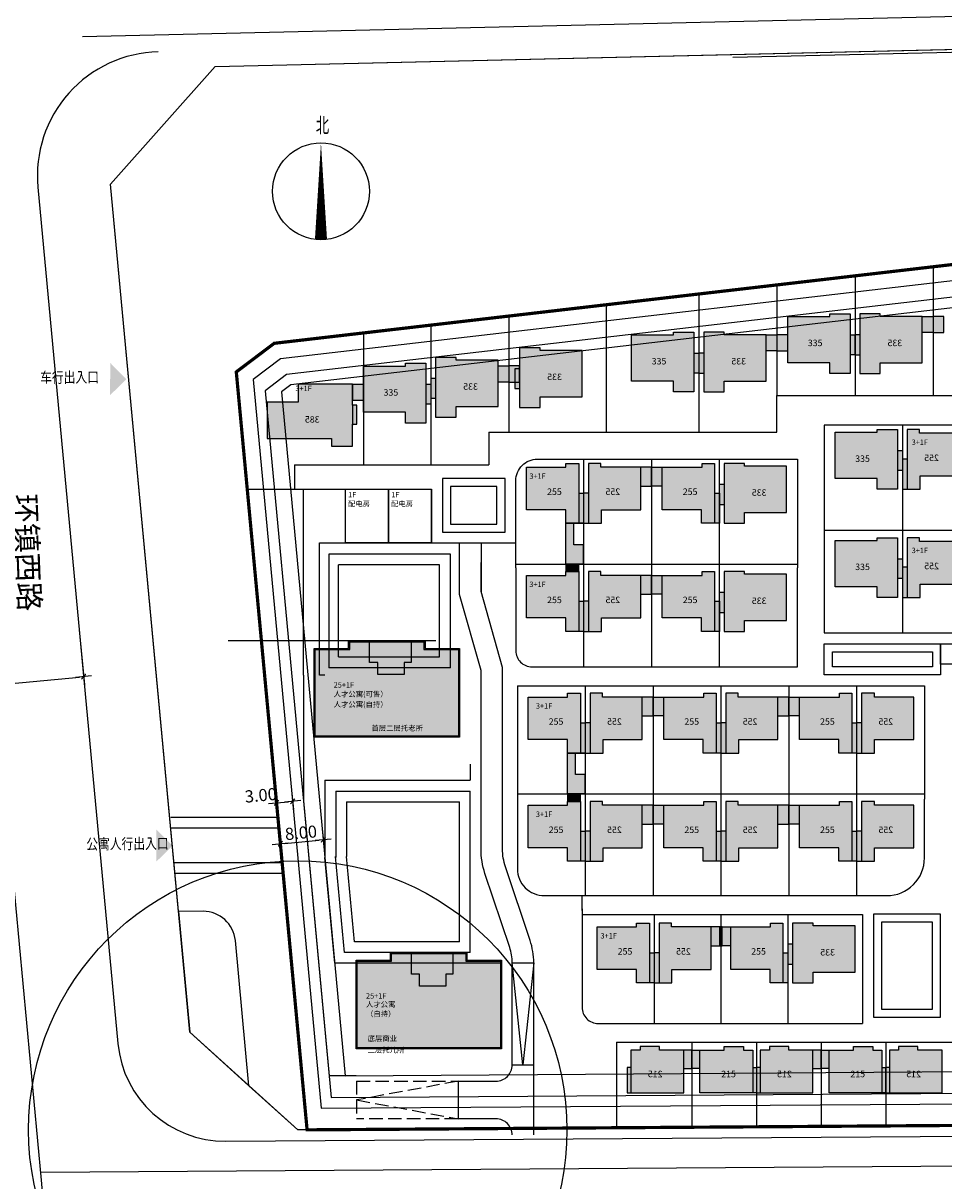
# Model space of a CAD drawing. Units: millimetres. Extents: x 217876 to 218783, y -30637 to -30008.
# Drawn here: x 218063 to 218234, y -30417 to -30202 of the extents above; entities that cross this region are included whole.
import ezdxf
from ezdxf.enums import TextEntityAlignment as Align

# ---------------------------------------------------------------- set-up
doc = ezdxf.new("R2010")
doc.units = ezdxf.units.MM
doc.header["$LTSCALE"] = 100
for name, pattern in [('( Hidden )', [0.375, 0.25, -0.125]), ('DASH', [0.35, 0.25, -0.1]), ('DASHDOT', [1, 0.5, -0.25, 0, -0.25]), ('DOTE', [2.42, 2, -0.2, 0.02, -0.2])]:
    doc.linetypes.add(name, pattern=pattern)
for name, color, linetype in [('20221017工规修改云线', 1, 'Continuous'), ('A-ANNO-ARRW-TEXT', 7, 'Continuous'), ('A-ANNO-DIMS', 70, 'Continuous'), ('A-ANNO-LEGN', 6, 'Continuous'), ('A-ANNO-TABL', 7, 'Continuous'), ('A-AREA-TEXT', 41, 'Continuous'), ('A-COLU-STEL', 4, 'Continuous'), ('A-PKNG-CURB', 46, 'Continuous'), ('A-WALL', 1, 'Continuous'), ('A_L_TREE', 87, 'Continuous'), ('C-BLDG-YARD', 1, 'Continuous'), ('G-SHBD', 116, 'Continuous'), ('G-SHBD-HEVY', 181, 'Continuous'), ('G-XREF', 2, 'Continuous'), ('JT-道路中线', 10, 'DASHDOT'), ('JT-道路红线', 7, 'Continuous'), ('JT-道路路名-BZ', 7, 'Continuous'), ('WALL', 2, 'Continuous'), ('YD-E1', 7, 'Continuous'), ('YD-G1', 7, 'Continuous'), ('YD-R', 7, 'Continuous'), ('图层1', 8, 'Continuous'), ('字', 7, 'Continuous'), ('建筑轮廓', 2, 'Continuous'), ('景观铺地', 8, 'Continuous'), ('规划用地边线', 1, 'DOTE')]:
    doc.layers.add(name, color=color, linetype=linetype)
for name, color, linetype, plot in [('A-AREA-HOUS', 41, 'Continuous', False), ('A-AREA-PATT', 215, 'Continuous', False), ('A-AREA-SHAR', 31, 'Continuous', False)]:
    doc.layers.add(name, color=color, linetype=linetype, plot=plot)
doc.layers.add('JT-道路缘石线', color=7, linetype='Continuous', true_color=0x0000a2)
doc.styles.add('GLA_T_A01_65', font='romans.shx', dxfattribs={"width": 0.65, "bigfont": 'hzdx.shx'})
doc.styles.add('GLA_T_G02_T3', font='romans.shx', dxfattribs={"width": 0.65, "bigfont": 'hzdx.shx'})
doc.styles.add('黑体', font='simhei.ttf')
doc.dimstyles.new('DIMN&&1', dxfattribs={"dimtxt": 2.25, "dimasz": 0.75, "dimexe": 1.5, "dimexo": 0.9375, "dimgap": 0.5625, "dimtad": 1, "dimzin": 0, "dimdsep": 46, "dimtxsty": 'GLA_T_G02_T3', "dimblk": 'TICK-3', "dimcen": 1, "dimclrd": 256, "dimclre": 256, "dimclrt": 7, "dimazin": 0, "dimtfac": 0.5, "dimtix": 1, "dimtmove": 2, "dimatfit": 3, "dimldrblk": 'TICK-arow', "dimfxl": 2, "dimtvp": 1, "dimtolj": 1, "dimtzin": 0, "dimlwd": -1, "dimlwe": -1, "dimarcsym": 0})

# ---------------------------------------------------------------- blocks, each defined once
blk = doc.blocks.new('TICK-3')
blk.add_line((2, 0), (-2, 0))
at = {"const_width": 0.3}
blk.add_lwpolyline([(0.6, 0.6), (-0.6, -0.6)], dxfattribs=at)
blk = doc.blocks.new('*D19')
at = {"layer": 'A-ANNO-DIMS', "transparency": 16777216}
for p, q in [((218073.61, -30314.57), (218074.56, -30324.78)), ((218040.76, -30317.64), (218041.71, -30327.84)), ((218042.32, -30326.28), (218073.68, -30323.35))]:
    blk.add_line(p, q, dxfattribs=at)
at = {"layer": 'DEFPOINTS', "color": 0, "transparency": 16777216}
for p in [(218073.52, -30313.64), (218040.67, -30316.71), (218074.42, -30323.28)]:
    blk.add_point(p, dxfattribs=at)
at = {"layer": 'A-ANNO-DIMS', "transparency": 16777216, "xscale": 0.75, "yscale": 0.75, "zscale": 0.75}
for p, rotation in [((218074.42, -30323.28), 5.334747740253903), ((218041.57, -30326.35), 185.3347477402539)]:
    blk.add_blockref('TICK-3', p, dxfattribs=dict(at, rotation=rotation))
at = {"layer": 'A-ANNO-DIMS', "color": 7, "transparency": 16777216, "insert": (218057.84, -30323.14), "char_height": 2.25, "attachment_point": 5, "rotation": 5.3347, "style": 'GLA_T_G02_T3'}
blk.add_mtext('\\A1;33.00', dxfattribs=at)
blk = doc.blocks.new('TICK-arow')
blk.add_line((-1, 0), (0, 0))
blk.add_lwpolyline([(0, 0, 0, 1, 0), (-3, 0, 0, 0, 0)], format="xyseb")
blk = doc.blocks.new('e1aqa')
at = {"layer": '图层1'}
h = blk.add_hatch(color=4, dxfattribs=at)
h.dxf.hatch_style = 1
h.paths.add_polyline_path([(151265, 191717), (144865, 191717), (144865, 193117), (130665, 193117), (130665, 191717), (124265, 191717), (124265, 175217), (136465, 175217), (136465, 180817), (139065, 180817), (139065, 175217), (151265, 175217)])
h.paths.add_polyline_path([(139065, 180817), (136465, 180817), (136465, 175217), (139065, 175217)], flags=17)
at = {"layer": '建筑轮廓'}
for points in [[(124265, 175217), (136465, 175217), (136465, 175217), (139065, 175217), (139065, 175217), (151265, 175217), (151265, 191717), (144865, 191717), (144865, 193117), (130665, 193117), (130665, 191717), (124265, 191717), (124265, 175217)], [(133265, 193117), (133265, 189089)], [(133265, 189117), (134565, 189117), (134565, 186867), (139465, 186867), (139465, 189117), (140965, 189117), (140965, 193117)], [(136465, 175217), (139065, 175217)]]:
    blk.add_lwpolyline(points, dxfattribs=at)
blk.add_lwpolyline([(124465, 175417), (136265, 175417), (136265, 175417), (139265, 175417), (139265, 175417), (151065, 175417), (151065, 191517), (144665, 191517), (144665, 192917), (130865, 192917), (130865, 191517), (124465, 191517)], close=True, dxfattribs=at)
blk = doc.blocks.new('rree2')
at = {"layer": 'A-ANNO-LEGN'}
h = blk.add_hatch(color=8, dxfattribs=at)
h.dxf.hatch_style = 1
h.paths.add_polyline_path([(35450.58, -13240.13), (35452.58, -13240.13), (35452.58, -13236.63), (35450.58, -13236.63)])
h.paths.add_polyline_path([(35463.18, -13241.43), (35462.28, -13241.43), (35462.28, -13247.03), (35462.58, -13247.03), (35463.18, -13247.03)])
at = {"layer": 'G-SHBD-HEVY'}
h = blk.add_hatch(color=1, dxfattribs=at)
h.dxf.hatch_style = 1
h.paths.add_polyline_path([(35452.58, -13236.63), (35452.58, -13240.13), (35452.58, -13244.53), (35459.88, -13244.53), (35459.88, -13247.03), (35462.28, -13247.03), (35462.28, -13241.43), (35462.28, -13239.83), (35462.28, -13235.93), (35459.98, -13235.93), (35459.98, -13236.63)])
at = {"layer": '建筑轮廓', "linetype": '( Hidden )'}
blk.add_lwpolyline([(35462.28, -13239.83), (35462.28, -13241.43), (35463.18, -13241.43), (35463.18, -13247.03), (35462.58, -13247.03), (35462.58, -13247.03), (35459.88, -13247.03), (35459.88, -13244.53), (35452.58, -13244.53), (35452.58, -13240.13), (35450.58, -13240.13), (35450.58, -13236.63), (35459.98, -13236.63), (35459.98, -13235.93), (35462.28, -13235.93), (35462.28, -13239.83)], close=True, dxfattribs=at)
for points in [[(35452.58, -13240.13), (35452.58, -13236.63)], [(35462.28, -13241.43), (35462.28, -13247.03)]]:
    blk.add_lwpolyline(points, dxfattribs=at)
at = {"layer": 'A-AREA-SHAR', "style": '黑体'}
blk.add_text('255', height=1.2, dxfattribs=at).set_placement((35456.39, -13241.78))
blk = doc.blocks.new('fregtrhthr')
at = {"layer": 'A-PKNG-CURB'}
blk.add_lwpolyline([(1345469, 325383), (1405056, 326761, -0.4210591), (1409661, 322262), (1409661, 278308)], format="xyb", dxfattribs=at)
blk = doc.blocks.new('4rr112')
at = {"layer": 'G-XREF'}
h = blk.add_hatch(color=8, dxfattribs=at)
h.dxf.hatch_style = 1
h.paths.add_polyline_path([(195558.54, -29242.21), (195560.04, -29242.21), (195560.04, -29245.61), (195558.54, -29245.61)])
h.paths.add_polyline_path([(195570.54, -29250.11), (195569.84, -29250.11), (195569.84, -29245.41), (195570.54, -29245.41)])
h = blk.add_hatch(color=3, dxfattribs=at)
h.dxf.hatch_style = 1
h.paths.add_polyline_path([(195560.04, -29250.11), (195560.04, -29245.61), (195560.04, -29242.21), (195562.74, -29242.21), (195564.54, -29242.21), (195564.54, -29241.51), (195568.14, -29241.51), (195568.14, -29242.21), (195569.84, -29242.21), (195569.84, -29245.41), (195569.84, -29250.11)])
at = {"layer": '建筑轮廓', "linetype": '( Hidden )'}
blk.add_lwpolyline([(195562.74, -29242.21), (195562.74, -29242.21), (195564.54, -29242.21), (195564.54, -29241.51), (195568.14, -29241.51), (195568.14, -29242.21), (195569.84, -29242.21), (195569.84, -29245.41), (195570.54, -29245.41), (195570.54, -29250.11), (195560.04, -29250.11), (195560.04, -29245.61), (195558.54, -29245.61), (195558.54, -29242.21)], close=True, dxfattribs=at)
for points in [[(195560.04, -29245.61), (195560.04, -29242.21)], [(195569.84, -29245.41), (195569.84, -29250.11)]]:
    blk.add_lwpolyline(points, dxfattribs=at)
at = {"layer": 'A-AREA-HOUS', "style": '黑体'}
blk.add_text('215', height=1.2, dxfattribs=at).set_placement((195563.98, -29247.24))
blk = doc.blocks.new('gggfhrrr')
at = {"layer": 'A-ANNO-LEGN'}
h = blk.add_hatch(color=6, dxfattribs=at)
h.dxf.hatch_style = 1
h.paths.add_polyline_path([(35435.73, -13245.03), (35435.73, -13239.73), (35435.73, -13236.43), (35443.53, -13236.43), (35443.53, -13235.93), (35447.33, -13235.93), (35447.33, -13238.23), (35447.33, -13239.83), (35447.33, -13243.53), (35447.33, -13247.03), (35443.53, -13247.03), (35443.53, -13245.03)])
h = blk.add_hatch(color=8, dxfattribs=at)
h.dxf.hatch_style = 1
h.paths.add_polyline_path([(35448.23, -13243.53), (35447.33, -13243.53), (35447.33, -13239.83), (35448.23, -13239.83)])
at = {"layer": '建筑轮廓', "linetype": '( Hidden )'}
blk.add_lwpolyline([(35447.33, -13239.83), (35448.23, -13239.83), (35448.23, -13243.53), (35447.33, -13243.53), (35447.33, -13247.03), (35443.53, -13247.03), (35443.53, -13245.03), (35435.73, -13245.03), (35435.73, -13239.73), (35435.73, -13239.73), (35435.73, -13236.43), (35443.53, -13236.43), (35443.53, -13235.93), (35447.33, -13235.93), (35447.33, -13238.23), (35447.33, -13238.23), (35447.33, -13239.83), (35447.33, -13239.83)], close=True, dxfattribs=at)
blk.add_lwpolyline([(35447.33, -13239.83), (35447.33, -13243.53)], dxfattribs=at)
at = {"layer": 'A-AREA-TEXT', "style": '黑体'}
blk.add_text('335', height=1.2, dxfattribs=at).set_placement((35439.47, -13241.94))
blk = doc.blocks.new('1231tv')
at = {"layer": 'A-ANNO-ARRW-TEXT', "style": '黑体'}
blk.add_text('3+1F', height=1, dxfattribs=at).set_placement((203767.61, -29224.97))
blk = doc.blocks.new('rreetfdd')
at = {"layer": '景观铺地'}
h = blk.add_hatch(color=5, dxfattribs=at)
h.dxf.hatch_style = 1
h.paths.add_polyline_path([(33083.46, -12956.17), (33083.46, -12949.37), (33077.66, -12949.37), (33077.66, -12946.07), (33071.46, -12946.07), (33067.56, -12946.07), (33067.56, -12948.37), (33067.56, -12949.97), (33067.56, -12953.67), (33067.56, -12957.57), (33071.46, -12957.57), (33071.46, -12956.17)])
h = blk.add_hatch(color=8, dxfattribs=at)
h.dxf.hatch_style = 1
h.paths.add_polyline_path([(33066.76, -12953.47), (33067.56, -12953.47), (33067.56, -12949.97), (33066.76, -12949.97)])
at = {"layer": '建筑轮廓', "linetype": '( Hidden )'}
for points in [[(33067.56, -12949.97), (33067.56, -12949.97), (33067.56, -12948.37), (33067.56, -12948.37), (33067.56, -12946.07), (33071.46, -12946.07), (33071.46, -12946.07), (33077.66, -12946.07), (33077.66, -12949.37), (33083.46, -12949.37), (33083.46, -12956.17), (33071.46, -12956.17), (33071.46, -12957.57), (33067.56, -12957.57), (33067.56, -12953.47), (33066.76, -12953.47), (33066.76, -12949.97), (33067.56, -12949.97)], [(33067.56, -12949.97), (33067.56, -12953.67)]]:
    blk.add_lwpolyline(points, dxfattribs=at)
at = {"layer": 'A-AREA-PATT', "style": '黑体'}
blk.add_text('385', height=1.2, dxfattribs=at).set_placement((33073.7, -12953.19))
blk = doc.blocks.new('ddddda')
at = {"layer": 'A-ANNO-LEGN'}
h = blk.add_hatch(color=8, dxfattribs=at)
h.dxf.hatch_style = 1
h.paths.add_polyline_path([(35463.18, -13241.43), (35462.28, -13241.43), (35462.28, -13247.03), (35462.58, -13247.03), (35463.18, -13247.03)])
at = {"layer": 'G-SHBD-HEVY'}
h = blk.add_hatch(color=1, dxfattribs=at)
h.dxf.hatch_style = 1
h.paths.add_polyline_path([(35452.58, -13236.63), (35452.58, -13240.13), (35452.58, -13244.53), (35459.88, -13244.53), (35459.88, -13247.03), (35462.28, -13247.03), (35462.28, -13241.43), (35462.28, -13239.83), (35462.28, -13235.93), (35459.88, -13235.93), (35459.88, -13236.63)])
at = {"layer": '建筑轮廓', "linetype": '( Hidden )'}
blk.add_lwpolyline([(35462.28, -13239.83), (35462.28, -13241.43), (35463.18, -13241.43), (35463.18, -13247.03), (35462.58, -13247.03), (35462.58, -13247.03), (35459.88, -13247.03), (35459.88, -13244.53), (35452.58, -13244.53), (35452.58, -13240.13), (35452.58, -13240.13), (35452.58, -13236.63), (35459.88, -13236.63), (35459.88, -13235.93), (35462.28, -13235.93), (35462.28, -13239.83)], close=True, dxfattribs=at)
for points in [[(35452.58, -13240.13), (35452.58, -13236.63)], [(35462.28, -13241.43), (35462.28, -13247.03)]]:
    blk.add_lwpolyline(points, dxfattribs=at)
at = {"layer": 'A-AREA-SHAR', "style": '黑体'}
blk.add_text('255', height=1.2, dxfattribs=at).set_placement((35456.39, -13241.78))
blk = doc.blocks.new('LJT-1')
h = blk.add_hatch(color=251)
h.dxf.hatch_style = 1
h.paths.add_polyline_path([(218167.29, -30297.77), (218165.49, -30297.77), (218165.49, -30293.77), (218163.99, -30293.77), (218163.99, -30301.37), (218167.29, -30301.37)])
h = blk.add_hatch(color=251)
h.dxf.hatch_style = 1
h.paths.add_polyline_path([(218166.39, -30302.77), (218166.39, -30301.37), (218163.99, -30301.37), (218163.99, -30302.77)])
at = {"layer": 'WALL'}
for points in [[(218163.99, -30293.77), (218167.29, -30293.77), (218167.29, -30301.37), (218163.99, -30301.37)], [(218163.99, -30302.77), (218166.39, -30302.77), (218166.39, -30301.37), (218163.99, -30301.37)]]:
    blk.add_lwpolyline(points, close=True, dxfattribs=at)
for points in [[(218167.29, -30297.77), (218165.49, -30297.77), (218165.49, -30293.77), (218167.29, -30293.77)], [(218167.29, -30301.37), (218167.29, -30297.77)]]:
    blk.add_lwpolyline(points, dxfattribs=at)
blk = doc.blocks.new('411112')
h = blk.add_hatch(color=251)
h.dxf.hatch_style = 1
h.paths.add_polyline_path([(35105.71, -14071.03), (35107.71, -14071.03), (35107.71, -14068.03), (35105.71, -14068.03)])
at = {"layer": 'WALL'}
blk.add_lwpolyline([(35105.71, -14068.03), (35107.71, -14068.03), (35107.71, -14071.03), (35105.71, -14071.03), (35105.71, -14068.03)], dxfattribs=at)
blk = doc.blocks.new('*D13')
at = {"layer": 'A-ANNO-DIMS', "transparency": 16777216}
for p, q in [((718499.87, 2535871.47), (718500.15, 2535868.5)), ((718502.86, 2535871.75), (718503.14, 2535868.78)), ((718500.76, 2535870.06), (718502.25, 2535870.2))]:
    blk.add_line(p, q, dxfattribs=at)
at = {"layer": 'DEFPOINTS', "color": 0, "transparency": 16777216}
for p in [(718499.79, 2535872.4), (718502.77, 2535872.68), (718503, 2535870.27)]:
    blk.add_point(p, dxfattribs=at)
at = {"layer": 'A-ANNO-DIMS', "transparency": 16777216, "xscale": 0.75, "yscale": 0.75, "zscale": 0.75}
for p, rotation in [((718500.01, 2535869.99), 185.3347470855538), ((718503, 2535870.27), 5.334747085553833)]:
    blk.add_blockref('TICK-3', p, dxfattribs=dict(at, rotation=rotation))
at = {"layer": 'A-ANNO-DIMS', "color": 7, "transparency": 16777216, "insert": (718497.08, 2535871.41), "char_height": 2.25, "attachment_point": 5, "rotation": 5.3347, "style": 'GLA_T_G02_T3'}
blk.add_mtext('\\A1;3.00', dxfattribs=at)
blk = doc.blocks.new('*D14')
at = {"layer": 'A-ANNO-DIMS', "transparency": 16777216}
for p, q in [((718500.53, 2535864.45), (718500.86, 2535860.9)), ((718508.49, 2535865.19), (718508.83, 2535861.65)), ((718501.47, 2535862.47), (718507.94, 2535863.07))]:
    blk.add_line(p, q, dxfattribs=at)
at = {"layer": 'DEFPOINTS', "color": 0, "transparency": 16777216}
for p in [(718500.44, 2535865.38), (718508.41, 2535866.13), (718508.69, 2535863.14)]:
    blk.add_point(p, dxfattribs=at)
at = {"layer": 'A-ANNO-DIMS', "transparency": 16777216, "xscale": 0.75, "yscale": 0.75, "zscale": 0.75}
for p, rotation in [((718500.72, 2535862.4), 185.3347470899038), ((718508.69, 2535863.14), 5.334747089903789)]:
    blk.add_blockref('TICK-3', p, dxfattribs=dict(at, rotation=rotation))
at = {"layer": 'A-ANNO-DIMS', "color": 7, "transparency": 16777216, "insert": (718504.55, 2535864.45), "char_height": 2.25, "attachment_point": 5, "rotation": 5.3347, "style": 'GLA_T_G02_T3'}
blk.add_mtext('\\A1;8.00', dxfattribs=at)
blk = doc.blocks.new('rrfdss')
at = {"layer": 'G-XREF'}
h = blk.add_hatch(color=3, dxfattribs=at)
h.dxf.hatch_style = 1
h.paths.add_polyline_path([(195560.04, -29250.11), (195560.04, -29245.61), (195560.04, -29242.21), (195562.74, -29242.21), (195564.54, -29242.21), (195564.54, -29241.51), (195568.14, -29241.51), (195568.14, -29242.21), (195569.84, -29242.21), (195569.84, -29245.41), (195569.84, -29250.11)])
h = blk.add_hatch(color=8, dxfattribs=at)
h.dxf.hatch_style = 1
h.paths.add_polyline_path([(195570.54, -29245.41), (195569.84, -29245.41), (195569.84, -29250.11), (195570.54, -29250.11)])
at = {"layer": '建筑轮廓', "linetype": '( Hidden )'}
blk.add_lwpolyline([(195562.74, -29242.21), (195562.74, -29242.21), (195564.54, -29242.21), (195564.54, -29241.51), (195568.14, -29241.51), (195568.14, -29242.21), (195569.84, -29242.21), (195569.84, -29245.41), (195570.54, -29245.41), (195570.54, -29250.11), (195560.04, -29250.11), (195560.04, -29245.61), (195560.04, -29245.61), (195560.04, -29242.21)], close=True, dxfattribs=at)
for points in [[(195560.04, -29245.61), (195560.04, -29242.21)], [(195569.84, -29245.41), (195569.84, -29250.11)]]:
    blk.add_lwpolyline(points, dxfattribs=at)
at = {"layer": 'A-AREA-HOUS', "style": '黑体'}
blk.add_text('215', height=1.2, dxfattribs=at).set_placement((195563.98, -29247.24))
blk = doc.blocks.new('g3y32632534')
at = {"color": 1, "linetype": 'DASH', "ltscale": 20, "const_width": 0.6}
blk.add_lwpolyline([(718499.575, 2535955.366), (718492.535, 2535950.052), (718505.683, 2535809.25), (718657.792, 2535810.283), (718820.56, 2535811.39), (718781.116, 2535988.081), (718499.575, 2535955.366)], close=True, dxfattribs=at)
at = {"color": 64, "linetype": 'DASH', "ltscale": 20}
blk.add_lwpolyline([(718657.764, 2535814.283), (718816.599, 2535815.363), (718778.777, 2535984.789), (718500.731, 2535952.48), (718495.678, 2535948.665), (718508.321, 2535813.268)], close=True, dxfattribs=at)
at = {"color": 6, "linetype": 'DASH', "ltscale": 20}
blk.add_lwpolyline([(718497.882, 2535946.57), (718510.142, 2535815.28), (718657.751, 2535816.283), (718814.107, 2535817.346), (718777.436, 2535981.613), (718501.888, 2535949.594), (718497.882, 2535946.57)], dxfattribs=at)
at = {"color": 3, "linetype": 'DASH', "ltscale": 20}
blk.add_lwpolyline([(718774.878, 2535979.302), (718502.659, 2535947.67), (718500.915, 2535946.354), (718512.78, 2535819.298), (718657.724, 2535820.283), (718810.146, 2535821.319)], close=True, dxfattribs=at)
at = {"layer": 'A-ANNO-DIMS'}
for base, p1, p2, picture, middle in [((718502.998, 2535870.269), (718499.786, 2535872.4), (718502.773, 2535872.679), '*D13', (718497.076, 2535871.411)), ((718508.686, 2535863.14), (718500.441, 2535865.384), (718508.407, 2535866.128), '*D14', (718504.546, 2535864.448))]:
    dim = blk.add_linear_dim(base=base, p1=p1, p2=p2, angle=5.33475, dimstyle='DIMN&&1', dxfattribs=at)
    dim.commit()
    dim.dimension.update_dxf_attribs({"geometry": picture, "text_midpoint": middle, "dimtype": 129})

msp = doc.modelspace()

# ---------------------------------------------------------------- hatches: boundary and pattern name
at = {"layer": '规划用地边线'}
for points in [[(218082.354, -30268.014), (218079.338, -30270.997), (218079.371, -30264.997)], [(218090.928, -30354.682), (218087.911, -30357.665), (218087.944, -30351.666)]]:
    msp.add_hatch(color=256, dxfattribs=at).paths.add_polyline_path(points)

# ---------------------------------------------------------------- linework, layer by layer
for p, q in [((218107.069, -30312.585), (218109.145, -30334.821)), ((218139.842, -30316.626), (218101.248, -30316.626))]:
    msp.add_line(p, q)
at = {"color": 112}
for points in [[(218141.063, -30296.43), (218152.692, -30296.43), (218152.692, -30286.463), (218141.063, -30286.463)], [(218142.563, -30294.93), (218151.192, -30294.93), (218151.192, -30287.963), (218142.563, -30287.963)], [(218211.992, -30317.168), (218233.592, -30317.168), (218233.592, -30322.968), (218211.992, -30322.968)], [(218233.592, -30317.168), (218289.286, -30317.168), (218289.286, -30320.984), (218233.592, -30320.984)], [(218213.492, -30318.668), (218232.092, -30318.668), (218232.092, -30321.468), (218213.492, -30321.468)]]:
    msp.add_lwpolyline(points, close=True, dxfattribs=at)
at = {"color": 112, "elevation": 0}
for points in [[(218221.102, -30386.568), (218233.592, -30386.568), (218233.592, -30367.387), (218221.102, -30367.387)], [(218222.602, -30385.068), (218232.092, -30385.068), (218232.092, -30368.887), (218222.602, -30368.887)]]:
    msp.add_lwpolyline(points, close=True, dxfattribs=at)
at = {"layer": 'A-ANNO-TABL', "color": 62}
for points, elevation in [([(218232.192, -30247.079), (218232.192, -30271.068)], 0), ([(218217.692, -30248.687), (218217.692, -30271.068)], 0), ([(218203.192, -30250.294), (218203.192, -30271.068)], 0), ([(218188.692, -30251.902), (218188.692, -30277.868)], 0), ([(218171.492, -30254.193), (218171.492, -30277.868)], 0), ([(218138.892, -30257.981), (218138.892, -30283.93)], 0), ([(218153.392, -30256.296), (218153.392, -30277.868)], 0), ([(218126.392, -30259.433), (218126.392, -30283.93)], 0), ([(218226.492, -30276.568), (218226.492, -30315.168)], 0.001), ([(218167.292, -30282.868), (218167.292, -30321.468)], 0), ([(218179.892, -30282.868), (218179.892, -30321.468)], 0), ([(218192.492, -30282.868), (218192.492, -30303.068)], 0), ([(218192.492, -30303.068), (218192.492, -30321.468)], 0), ([(218167.592, -30346.068), (218167.592, -30363.968)], 0)]:
    msp.add_lwpolyline(points, dxfattribs=dict(at, elevation=elevation))
for points in [[(218167.592, -30324.968), (218167.592, -30346.068)], [(218180.192, -30324.968), (218180.192, -30345.068)], [(218192.792, -30324.968), (218192.792, -30345.068)], [(218205.392, -30324.968), (218205.392, -30345.068)], [(218217.992, -30324.968), (218217.992, -30345.068)], [(218180.192, -30345.068), (218180.192, -30363.968)], [(218192.792, -30345.068), (218192.792, -30363.968)], [(218205.392, -30345.068), (218205.392, -30363.968)], [(218217.992, -30345.068), (218217.992, -30363.968)], [(218180.402, -30367.468), (218180.402, -30387.719)], [(218192.802, -30367.468), (218192.802, -30387.719)], [(218205.202, -30367.468), (218205.202, -30387.719)], [(218173.392, -30391.168), (218173.392, -30407.054)], [(218187.392, -30391.168), (218187.392, -30406.81)], [(218199.392, -30391.168), (218199.392, -30406.81)], [(218211.392, -30391.168), (218211.392, -30406.81)], [(218223.392, -30391.168), (218223.392, -30406.81)]]:
    msp.add_lwpolyline(points, dxfattribs=at)
at = {"layer": 'A-COLU-STEL'}
for p, q in [((218156.026, -30395.426), (218154.026, -30376.437)), ((218158.026, -30376.437), (218156.026, -30395.426))]:
    msp.add_line(p, q, dxfattribs=at)
for points in [[(218144.242, -30308.026), (218144.242, -30298.43)], [(218148.242, -30298.43), (218148.242, -30307.47)], [(218148.242, -30307.47), (218148.242, -30302.068)], [(218152.242, -30321.577), (218148.242, -30307.47)], [(218148.242, -30322.133), (218144.242, -30308.026)], [(218154.026, -30376.437), (218158.026, -30376.437)], [(218154.026, -30395.426), (218158.026, -30395.426)], [(218143.975, -30398.426), (218143.975, -30405.426)]]:
    msp.add_lwpolyline(points, dxfattribs=at)
for points in [[(218143.975, -30398.426), (218151.026, -30398.426, 0.4142136), (218154.026, -30395.426), (218154.026, -30376.437, 0.0811845), (218153.558, -30373.572), (218148.952, -30359.859, -0.07739), (218148.242, -30355.298), (218148.242, -30322.133)], [(218158.026, -30408.426), (218158.026, -30376.437, 0.0811845), (218157.349, -30372.298), (218152.754, -30358.616, -0.0767537), (218152.242, -30355.298), (218152.242, -30321.577)], [(218154.026, -30408.426, 0.4142136), (218151.026, -30405.426), (218143.975, -30405.426)]]:
    msp.add_lwpolyline(points, format="xyb", dxfattribs=at)
at = {"layer": 'A-COLU-STEL', "linetype": 'DASH', "ltscale": 0.1}
for points in [[(218125.128, -30398.426), (218143.975, -30398.426)], [(218125.128, -30398.426), (218125.128, -30405.426)], [(218143.975, -30398.426), (218125.128, -30401.926), (218143.975, -30405.426)], [(218143.975, -30405.426), (218125.128, -30405.426)]]:
    msp.add_lwpolyline(points, dxfattribs=at)
at = {"layer": 'A-WALL', "color": 2}
for points in [[(218131.063, -30298.43), (218123.063, -30298.43), (218123.063, -30288.43), (218131.063, -30288.43)], [(218139.063, -30298.43), (218131.063, -30298.43), (218131.063, -30288.43), (218139.063, -30288.43)]]:
    msp.add_lwpolyline(points, close=True, dxfattribs=at)
at = {"layer": 'A_L_TREE'}
msp.add_lwpolyline([(218118.505, -30242.116, 2.25, 0, 0), (218118.505, -30224.116, 0, 0, 0)], format="xyseb", dxfattribs=at)
msp.add_circle((218118.505, -30233.116), 9, dxfattribs=at)
at = {"layer": 'C-BLDG-YARD', "color": 5}
for p, q in [((218110.511, -30349.447), (218090.611, -30349.447)), ((218110.698, -30351.447), (218090.611, -30351.447)), ((218111.298, -30357.881), (218091.212, -30357.881)), ((218111.485, -30359.881), (218091.212, -30359.881)), ((218118.567, -30403.457), (218118.567, -30403.457))]:
    msp.add_line(p, q, dxfattribs=at)
at = {"layer": 'G-SHBD'}
for p, q in [((218119.948, -30300.499), (218119.948, -30321.626)), ((218121.242, -30344.526), (218146.242, -30344.526)), ((218123.242, -30346.526), (218144.242, -30346.526)), ((218122.896, -30374.526), (218121.233, -30356.714)), ((218124.718, -30372.526), (218123.242, -30356.713)), ((218144.242, -30372.526), (218124.718, -30372.526)), ((218146.242, -30374.526), (218122.896, -30374.526))]:
    msp.add_line(p, q, dxfattribs=at)
for points in [[(218142.542, -30321.626), (218142.542, -30300.499), (218138.063, -30300.499), (218138.063, -30300.499), (218138.063, -30300.499), (218119.948, -30300.499)], [(218121.77, -30319.626), (218121.77, -30302.499)], [(218121.77, -30319.626), (218140.542, -30319.626), (218140.542, -30302.499), (218138.063, -30302.499), (218138.063, -30302.499), (218121.77, -30302.499)], [(218142.542, -30321.626), (218119.948, -30321.626)], [(218146.242, -30374.526), (218146.242, -30344.526)], [(218144.242, -30372.526), (218144.242, -30346.526)]]:
    msp.add_lwpolyline(points, dxfattribs=at)
at = {"layer": 'G-SHBD', "elevation": 0}
for points in [[(218121.242, -30344.526), (218121.242, -30356.9)], [(218123.242, -30346.526), (218123.242, -30356.713)]]:
    msp.add_lwpolyline(points, dxfattribs=at)
at = {"layer": 'G-XREF'}
msp.add_line((218115.929, -30407.475), (218430.806, -30405.335), dxfattribs=at)
for points in [[(218203.192, -30277.868), (218203.192, -30271.068), (218266.192, -30271.068)], [(218266.192, -30276.568), (218211.992, -30276.568), (218211.992, -30315.168), (218266.192, -30315.168)], [(218149.692, -30277.868), (218203.192, -30277.868)], [(218149.692, -30277.868), (218149.692, -30283.93)], [(218113.592, -30283.93), (218149.692, -30283.93)], [(218113.592, -30283.93), (218113.592, -30288.43)], [(218104.813, -30288.43), (218139.063, -30288.43)], [(218139.063, -30298.43), (218139.063, -30288.43)], [(218211.992, -30296.068), (218266.192, -30296.068)], [(218139.063, -30298.43), (218154.692, -30298.43)], [(218154.992, -30324.968), (218154.992, -30346.068)], [(218230.592, -30324.968), (218230.592, -30346.068)], [(218154.992, -30345.068), (218230.592, -30345.068)], [(218167.002, -30366.719), (218167.002, -30363.968)], [(218167.002, -30367.468), (218219.102, -30367.468)], [(218173.392, -30391.168), (218239.392, -30391.168)]]:
    msp.add_lwpolyline(points, dxfattribs=at)
at = {"layer": 'G-XREF', "elevation": 0}
for points in [[(218154.692, -30303.068), (218154.692, -30286.868, -0.4142136), (218158.692, -30282.868), (218206.992, -30282.868), (218206.992, -30303.068)], [(218154.692, -30303.068), (218154.692, -30318.468, 0.4142136), (218157.692, -30321.468), (218206.992, -30321.468), (218206.992, -30303.068)], [(218167.002, -30366.419), (218167.002, -30384.719, 0.4142136), (218170.002, -30387.719), (218219.102, -30387.719)]]:
    msp.add_lwpolyline(points, format="xyb", dxfattribs=at)
for points in [[(218154.692, -30302.368), (218206.992, -30302.368)], [(218154.992, -30324.968), (218230.592, -30324.968)], [(218219.102, -30367.468), (218219.102, -30387.719)]]:
    msp.add_lwpolyline(points, dxfattribs=at)
at = {"layer": 'G-XREF'}
msp.add_lwpolyline([(218154.992, -30346.068), (218154.992, -30358.968, 0.4142136), (218159.992, -30363.968), (218223.592, -30363.968, 0.4142136), (218230.592, -30356.968), (218230.592, -30346.068)], format="xyb", dxfattribs=at)
at = {"layer": 'JT-道路中线', "ltscale": 20}
msp.add_lwpolyline([(218077.644, -30535.229), (218066.587, -30416.811), (218046.451, -30201.177), (218044.872, -30184.269), (218044.57, -30181.032, -0.0042888), (218039.501, -30121.209)], format="xyb", dxfattribs=at)
msp.add_lwpolyline([(218066.447, -30415.311), (218268.089, -30413.941), (218498.455, -30412.375), (218531.744, -30412.149)], dxfattribs=at)
at = {"layer": 'JT-道路红线', "ltscale": 20}
msp.add_lwpolyline([(218114.2, -30407.487), (218094.15, -30389.346), (218079.44, -30231.809), (218098.885, -30209.956), (218415.111, -30202.582), (218444.263, -30223.065, -0.0509411), (218480.596, -30384.981), (218462.845, -30405.117), (218268.038, -30406.441)], format="xyb", close=True, dxfattribs=at)
at = {"layer": 'JT-道路缘石线', "ltscale": 20}
for p, q in [((218065.931, -30232.333), (218080.788, -30391.437)), ((218100.837, -30409.577), (218268.051, -30408.441))]:
    msp.add_line(p, q, dxfattribs=at)
at = {"layer": 'JT-道路缘石线'}
msp.add_lwpolyline([(218253.97, -30405.66), (218456.545, -30404.283, 0.4463913), (218474.303, -30384.211, 0.0520902), (218437.023, -30217.093, 0.3287676), (218407.88, -30196.64), (218074.212, -30204.421)], format="xyb", dxfattribs=at)
at = {"layer": 'JT-道路缘石线', "ltscale": 20}
for centre, radius, start, end in [((218088.83, -30230.195), 22.998, 91.33587, 185.33476), ((218100.701, -30389.578), 20, 185.33475, 270.38942)]:
    msp.add_arc(centre, radius, start, end, dxfattribs=at)
at = {"layer": 'WALL'}
msp.add_circle((218114.2, -30407.487), 50, dxfattribs=at)
at = {"layer": 'YD-E1'}
msp.add_lwpolyline([(218102.603, -30372.311, 0.3883329), (218096.605, -30366.869), (218092.053, -30366.887), (218094.15, -30389.346), (218105.121, -30399.272), (218102.603, -30372.311, 0.3883329)], format="xyb", close=True, dxfattribs=at)
at = {"layer": 'YD-G1'}
msp.add_lwpolyline([(218105.121, -30399.272), (218102.603, -30372.311), (218102.603, -30372.311, 0.3883329), (218096.605, -30366.869), (218096.605, -30366.869), (218092.053, -30366.887), (218092.053, -30366.887), (218079.44, -30231.809), (218079.44, -30231.809), (218098.885, -30209.956), (218098.885, -30209.956), (218384.01, -30203.307), (218384.01, -30203.307, 0.1697598), (218396.268, -30220.928), (218396.268, -30220.928), (218415.338, -30239.09), (218415.338, -30239.09, -0.2680874), (218425.16, -30271.054), (218425.16, -30271.054), (218425.16, -30271.054), (218425.16, -30271.054, 0.2601976), (218426.223, -30320.787), (218426.223, -30320.787, 0.0651043), (218443.967, -30339.323)], format="xyb", dxfattribs=at)
msp.add_lwpolyline([(218462.845, -30405.117), (218430.806, -30405.335), (218430.806, -30405.335), (218391.362, -30228.644), (218391.362, -30228.644), (218109.821, -30261.359), (218109.821, -30261.359), (218102.781, -30266.673), (218102.781, -30266.673), (218115.929, -30407.475), (218115.929, -30407.475), (218114.2, -30407.487), (218114.2, -30407.487), (218105.121, -30399.272)], dxfattribs=at)
at = {"layer": 'YD-R'}
msp.add_lwpolyline([(218109.821, -30261.359), (218102.781, -30266.673), (218115.929, -30407.475), (218268.038, -30406.441), (218430.806, -30405.335), (218391.362, -30228.644), (218109.821, -30261.359)], close=True, dxfattribs=at)
at = {"layer": '建筑轮廓'}
for p, q in [((218119.242, -30342.526), (218146.242, -30342.526)), ((218121.074, -30376.526), (218119.242, -30356.9)), ((218152.026, -30376.526), (218121.074, -30376.526))]:
    msp.add_line(p, q, dxfattribs=at)
for points in [[(218115.242, -30323.026), (218115.242, -30288.43)], [(218115.242, -30288.43), (218139.063, -30288.43), (218139.063, -30298.43)], [(218118.242, -30298.43), (218139.063, -30298.43)], [(218118.242, -30323.026), (218118.242, -30298.43)], [(218115.242, -30323.026), (218115.242, -30346.331)], [(218119.242, -30323.026), (218118.242, -30323.026)], [(218115.242, -30346.331), (218120.013, -30397.426)], [(218152.026, -30380.926), (218152.026, -30376.526)], [(218125.026, -30397.426), (218120.013, -30397.426)]]:
    msp.add_lwpolyline(points, dxfattribs=at)
at = {"layer": '建筑轮廓', "elevation": 0}
for points in [[(218146.242, -30339.526), (218146.242, -30342.526)], [(218119.242, -30342.526), (218119.242, -30356.9)]]:
    msp.add_lwpolyline(points, dxfattribs=at)

# ---------------------------------------------------------------- block references
for name, p in [('411112', (183124.485, -16188.341)), ('411112', (183095.485, -16191.741)), ('411112', (183045.685, -16197.541)), ('411112', (183018.685, -16200.941)), ('LJT-1', (0, -1)), ('LJT-1', (0.3, -43.7))]:
    msp.add_blockref(name, p)
at = {"xscale": -1}
for name, p in [('411112', (253339.898, -16188.341)), ('411112', (253310.898, -16191.741)), ('411112', (253261.098, -16197.541)), ('rreetfdd', (251191.95, -17322.899, 0))]:
    msp.add_blockref(name, p, dxfattribs=at)
at = {"layer": '20221017工规修改云线', "xscale": -0.001, "yscale": 0.001, "zscale": 0.001}
for p in [(218268.507, -30509.743, 0), (218276.291, -30567.643)]:
    msp.add_blockref('e1aqa', p, dxfattribs=at)
at = {"layer": 'G-XREF', "xscale": 0.001, "yscale": 0.001, "zscale": 0.001}
msp.add_blockref('fregtrhthr', (216849.531, -30533.576, 0), dxfattribs=at)
at = {"layer": 'G-XREF'}
for name, p in [('gggfhrrr', (182769.459, -17019.942, 0)), ('gggfhrrr', (182740.459, -17023.342, 0)), ('gggfhrrr', (182690.659, -17029.142, 0)), ('gggfhrrr', (182778.259, -17041.442, 0)), ('ddddda', (182704.115, -17047.742, 0)), ('rree2', (182729.315, -17047.742, 0)), ('gggfhrrr', (182778.259, -17061.542)), ('ddddda', (182704.115, -17067.842, 0.001)), ('rree2', (182729.315, -17067.842, 0.001)), ('ddddda', (182704.415, -17090.442, 0)), ('rree2', (182729.615, -17090.442, 0)), ('rree2', (182754.815, -17090.442, 0)), ('ddddda', (182704.415, -17110.542, 0)), ('rree2', (182729.615, -17110.542, 0)), ('rree2', (182754.815, -17110.542, 0)), ('ddddda', (182717.225, -17133.142)), ('rree2', (182742.025, -17133.142)), ('4rr112', (22628.857, -1150.46)), ('4rr112', (22652.857, -1150.46))]:
    msp.add_blockref(name, p, dxfattribs=at)
at = {"layer": 'G-XREF', "xscale": -1}
for name, p in [('gggfhrrr', (253665.924, -17019.942, 0)), ('gggfhrrr', (253636.924, -17023.342, 0)), ('gggfhrrr', (253602.724, -17026.242, 0)), ('gggfhrrr', (253587.124, -17028.042, 0)), ('rree2', (253689.669, -17041.442, 0.001)), ('rree2', (253630.469, -17047.742, 0)), ('gggfhrrr', (253640.724, -17047.742, 0)), ('rree2', (253689.669, -17061.542, 0)), ('rree2', (253630.469, -17067.842, 0.001)), ('gggfhrrr', (253640.724, -17067.842, 0)), ('rree2', (253630.769, -17090.442, 0)), ('rree2', (253655.969, -17090.442, 0)), ('ddddda', (253681.169, -17090.442, 0)), ('rree2', (253630.769, -17110.542, 0)), ('rree2', (253655.969, -17110.542, 0)), ('ddddda', (253681.169, -17110.542, 0)), ('rree2', (253643.579, -17133.142)), ('gggfhrrr', (253653.435, -17133.142)), ('4rr112', (413745.927, -1150.46)), ('4rr112', (413769.927, -1150.46)), ('rrfdss', (413793.927, -1150.46))]:
    msp.add_blockref(name, p, dxfattribs=at)
at = {"layer": 'WALL'}
msp.add_blockref('g3y32632534', (-500389.754, -2566216.724), dxfattribs=at)
at = {"layer": '建筑轮廓'}
for p in [(14346.16, -1045.26, 0), (14460.61, -1055.26, 0), (14389.61, -1061.56, -0.001), (14460.61, -1075.36), (14389.61, -1081.66, -0.001), (14390.81, -1104.26, 0), (14390.81, -1124.36, 0), (14402.821, -1146.96)]:
    msp.add_blockref('1231tv', p, dxfattribs=at)

# ---------------------------------------------------------------- texts
at = {"layer": 'A-ANNO-ARRW-TEXT', "style": '黑体'}
for s, p in [('1F', (218123.561, -30289.971)), ('1F', (218131.561, -30289.971)), ('配电房', (218123.531, -30291.658)), ('配电房', (218131.531, -30291.658)), ('25+1F', (218120.876, -30325.321, 0)), ('人才公寓(可售）', (218120.876, -30327.008, 0)), ('人才公寓(自持）', (218120.876, -30328.927, 0)), ('首层二层托老所', (218127.884, -30333.331, 0)), ('25+1F', (218126.875, -30383.089)), ('人才公寓', (218126.875, -30384.653)), ('（自持）', (218126.875, -30386.431)), ('底层商业', (218127.172, -30390.994)), ('二层托儿所', (218127.172, -30393.136))]:
    msp.add_text(s, height=1, dxfattribs=at).set_placement(p)
at = {"layer": 'A-ANNO-LEGN', "color": 7, "style": 'GLA_T_A01_65', "width": 0.65}
msp.add_text('北', height=2.805, dxfattribs=at).set_placement((218117.546, -30222.241))
at = {"layer": 'JT-道路路名-BZ', "linetype": 'Continuous', "insert": (218065.61, -30289.247), "char_height": 4, "width": 636.08768, "attachment_point": 1, "rotation": 272.19989, "style": '黑体'}
msp.add_mtext('{\\f@SimHei|b0|i0|c134|p49;环镇西路}', dxfattribs=at)
at = {"layer": '字', "style": '黑体', "width": 0.8}
for s, p in [('车行出入口', (218066.367, -30269.341)), ('公寓人行出入口', (218074.94, -30356.009))]:
    msp.add_text(s, height=2, rotation=0.49636, dxfattribs=at).set_placement(p, align=Align.BOTTOM_LEFT)

# ---------------------------------------------------------------- dimensions: what is measured, and where the dimension line sits
at = {"layer": 'A-ANNO-DIMS', "color": 62}
dim = msp.add_aligned_dim(p1=(218040.668, -30316.706), p2=(218073.523, -30313.638), distance=-9.686, dimstyle='DIMN&&1', dxfattribs=at)
dim.commit()
dim.dimension.update_dxf_attribs({"geometry": '*D19', "text_midpoint": (218057.839, -30323.136)})

doc.saveas('drawing.dxf')
